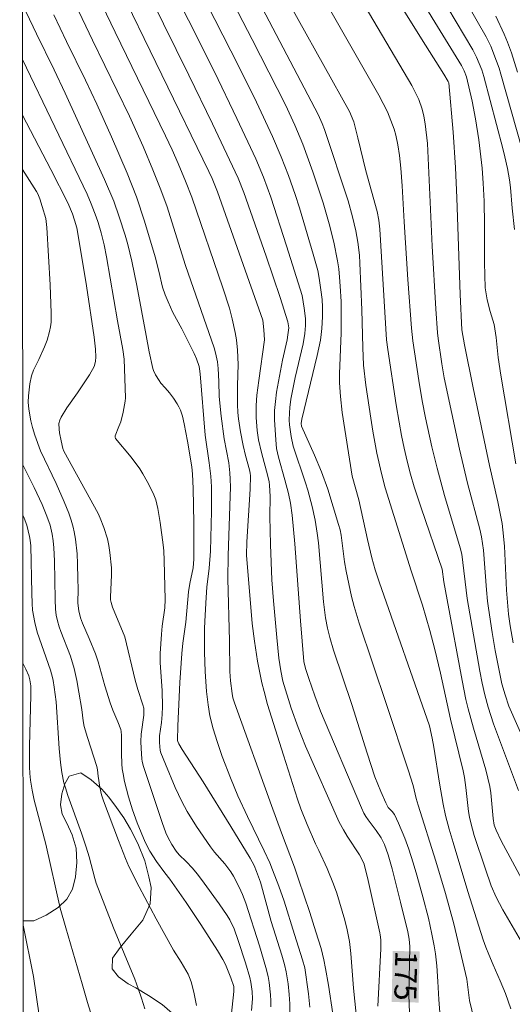
# Model space of a CAD drawing. Units: metres. Extents: x 291313 to 291829, y 1662157 to 1662724.
# Drawn here: x 291330 to 291363, y 1662425 to 1662492 of the extents above; entities that cross this region are included whole.
import ezdxf
from ezdxf.enums import TextEntityAlignment as Align

# ---------------------------------------------------------------- set-up
doc = ezdxf.new("R2010")
doc.units = ezdxf.units.M
doc.header["$MEASUREMENT"] = 0
doc.layers.add('Articulacao', color=7, linetype='Continuous', lineweight=18)
doc.layers.add('Topon_Curvas_Mestras_Masc', color=255, linetype='Continuous', lineweight=9)
for name, color, linetype, lineweight, true_color in [('Curvas_Intermediarias', 7, 'Continuous', 9, 0x783c14), ('Curvas_Mestras', 7, 'Continuous', 20, 0x783c14), ('Topon_Curvas_Mestras', 7, 'Continuous', 9, 0x783c14), ('Vegetacao', 7, 'Orla8', 9, 0x00ff33)]:
    doc.layers.add(name, color=color, linetype=linetype, lineweight=lineweight, true_color=true_color)
doc.styles.add('Arial', font='arial.ttf', dxfattribs={"height": 1.5})
doc.styles.get("Standard").update_dxf_attribs({"font": 'arial.ttf'})
doc.linetypes.add('Orla8', pattern='A,6,-0.5,["V",Standard,S=1,R=0,X=-0.5,Y=-1],-0.5,6,-0.5,["V",Standard,S=1,R=0,X=-0.5,Y=-1],-0.5', length=14)

msp = doc.modelspace()

# ---------------------------------------------------------------- linework, layer by layer
at = {"layer": 'Articulacao', "flags": 128}
msp.add_lwpolyline([(291329.803, 1662717.537), (291811.481, 1662717.906), (291811.894, 1662163.633), (291330.24, 1662163.264), (291329.803, 1662717.537)], close=True, dxfattribs=at)
at = {"layer": 'Curvas_Intermediarias', "flags": 128}
for points, elevation in [([(291363.807, 1662439.458), (291362.095, 1662444.012), (291361.729, 1662445.149), (291361.504, 1662445.986), (291361.321, 1662446.785), (291361.163, 1662447.59), (291360.302, 1662452.558), (291359.952, 1662455.573), (291359.835, 1662456.015), (291358.75, 1662459.57), (291358.249, 1662461.437), (291357.897, 1662462.899), (291357.47, 1662464.869), (291357.24, 1662466.046), (291357.007, 1662467.426), (291356.597, 1662470.125), (291356.499, 1662470.984), (291356.256, 1662474.314), (291356.016, 1662478.26), (291355.885, 1662480.71), (291355.792, 1662481.904), (291355.687, 1662482.775), (291355.572, 1662483.503), (291355.434, 1662484.155), (291355.318, 1662484.571), (291355.11, 1662485.169), (291354.865, 1662485.752), (291354.28, 1662486.88), (291339.142, 1662513.423)], 169), ([(291365.911, 1662425.863), (291362.737, 1662431.314), (291362.277, 1662432.181), (291361.949, 1662432.949), (291361.521, 1662434.161), (291360.792, 1662436.378), (291360.545, 1662437.239), (291360.458, 1662437.631), (291360.392, 1662438.029), (291360.217, 1662439.658), (291360.121, 1662440.344), (291360.039, 1662440.798), (291359.163, 1662444.325), (291358.488, 1662447.449), (291358.108, 1662449.078), (291357.761, 1662450.369), (291357.255, 1662452.096), (291356.498, 1662454.435), (291354.722, 1662460.1), (291354.457, 1662461.086), (291354.151, 1662462.477), (291353.879, 1662463.967), (291353.733, 1662464.865), (291353.402, 1662467.103), (291353.236, 1662468.467), (291353.185, 1662469.68), (291353.129, 1662472.241), (291352.995, 1662475.428), (291352.955, 1662475.981), (291352.845, 1662476.861), (291352.722, 1662477.627), (291352.492, 1662478.599), (291352.202, 1662479.672), (291350.577, 1662484.552), (291350.42, 1662484.961), (291350.153, 1662485.563), (291336.11, 1662512.351)], 171), ([(291335.528, 1662510.213), (291345.644, 1662490.685), (291347.928, 1662486.237), (291348.567, 1662484.849), (291349.11, 1662483.538), (291349.787, 1662481.664), (291350.485, 1662479.544), (291350.898, 1662478.115), (291351.219, 1662476.856), (291351.467, 1662475.583), (291351.547, 1662475.034), (291351.608, 1662474.482), (291351.656, 1662473.852), (291351.707, 1662472.804), (291351.727, 1662471.296), (291351.72, 1662470.673), (291351.608, 1662467.876), (291351.608, 1662467.256), (291351.662, 1662466.328), (291351.783, 1662465.248), (291352.468, 1662460.895), (291352.918, 1662459.291), (291353.505, 1662456.57), (291353.801, 1662455.329), (291354.028, 1662454.51), (291354.296, 1662453.679), (291357.735, 1662443.871), (291357.914, 1662443.029), (291358.022, 1662442.414), (291358.416, 1662439.944), (291358.672, 1662438.512), (291358.834, 1662437.757), (291359.08, 1662436.826), (291359.347, 1662435.9), (291360.359, 1662432.573), (291361.401, 1662429.256), (291361.579, 1662428.757), (291361.777, 1662428.265), (291362.076, 1662427.558), (291362.564, 1662426.476), (291362.929, 1662425.604), (291363.292, 1662424.55)], 172), ([(291345.932, 1662508.782), (291357.472, 1662490.307), (291358.704, 1662488.314), (291359.009, 1662487.814), (291359.044, 1662487.73), (291359.339, 1662484.375), (291359.501, 1662481.946), (291359.598, 1662479.883), (291359.817, 1662473.283), (291359.941, 1662470.885), (291360.117, 1662469.848), (291360.72, 1662466.934), (291361.833, 1662461.623), (291362.387, 1662459.143), (291362.686, 1662457.68), (291362.745, 1662457.235), (291362.852, 1662456.117), (291362.991, 1662453.12), (291363.045, 1662452.306), (291363.122, 1662451.493), (291363.232, 1662450.684), (291363.429, 1662449.521)], 167), ([(291334.936, 1662508.063), (291344.744, 1662488.858), (291345.951, 1662486.42), (291347.033, 1662484.081), (291347.624, 1662482.695), (291348.124, 1662481.414), (291348.579, 1662480.116), (291348.878, 1662479.201), (291349.805, 1662476.045), (291350.115, 1662474.925), (291350.215, 1662474.403), (291350.337, 1662473.617), (291350.418, 1662472.959), (291350.448, 1662472.427), (291350.433, 1662471.763), (291350.39, 1662470.966), (291350.356, 1662470.569), (291350.297, 1662470.175), (291350.091, 1662469.131), (291349.034, 1662464.782), (291348.996, 1662464.494), (291349.01, 1662464.317), (291349.908, 1662462.34), (291350.383, 1662461.186), (291350.806, 1662460.012), (291351.545, 1662457.596), (291351.641, 1662457.238), (291351.714, 1662456.875), (291351.953, 1662455.047), (291352.051, 1662454.428), (291352.415, 1662452.697), (291352.592, 1662452.006), (291352.937, 1662450.868), (291354.813, 1662445.328), (291356.293, 1662440.869), (291356.628, 1662439.799), (291356.828, 1662438.91), (291356.958, 1662438.444), (291358.158, 1662434.642), (291358.833, 1662432.424), (291359.39, 1662430.353), (291360.013, 1662427.731), (291360.271, 1662426.572), (291360.463, 1662425.123), (291361.113, 1662422.398)], 173), ([(291358.449, 1662424.317), (291358.363, 1662425.191), (291358.308, 1662426.412), (291358.229, 1662427.48), (291358.144, 1662428.302), (291358.063, 1662428.847), (291357.905, 1662429.66), (291357.662, 1662430.736), (291357.289, 1662432.199), (291356.884, 1662433.673), (291356.631, 1662434.522), (291356.326, 1662435.457), (291356.05, 1662436.193), (291355.632, 1662437.215), (291355.345, 1662437.825), (291355.192, 1662438.023), (291354.928, 1662438.294), (291354.76, 1662438.607), (291354.409, 1662439.382), (291354.018, 1662440.376), (291353.485, 1662441.996), (291352.433, 1662445.331), (291351.204, 1662449.016), (291350.939, 1662449.899), (291350.783, 1662450.522), (291350.653, 1662451.241), (291350.508, 1662452.329), (291350.168, 1662456.344), (291350.087, 1662457.014), (291349.941, 1662457.901), (291349.734, 1662458.838), (291349.433, 1662459.941), (291349.28, 1662460.448), (291348.45, 1662462.94), (291348.296, 1662463.603), (291348.198, 1662464.4), (291348.18, 1662464.726), (291348.184, 1662465.217), (291348.211, 1662465.574), (291348.29, 1662466.156), (291348.577, 1662467.635), (291349.117, 1662469.932), (291349.237, 1662470.634), (291349.278, 1662471.186), (291349.279, 1662471.66), (291349.2, 1662472.366), (291349.052, 1662473.222), (291347.989, 1662476.607), (291346.922, 1662479.926), (291346.424, 1662481.292), (291345.895, 1662482.554), (291344.608, 1662485.3), (291343.07, 1662488.494), (291334.233, 1662506.095)], 174), ([(291351.598, 1662502.462), (291359.92, 1662488.905), (291360.099, 1662488.553), (291360.257, 1662488.145), (291360.641, 1662486.49), (291360.878, 1662485.28), (291361.096, 1662483.833), (291361.332, 1662481.912), (291361.4, 1662480.883), (291361.453, 1662479.666), (291361.477, 1662478.054), (291361.482, 1662475.466), (291361.501, 1662474.605), (291361.54, 1662473.747), (291361.567, 1662473.474), (291361.671, 1662472.933), (291361.873, 1662472.129), (291362.065, 1662471.546), (291362.141, 1662471.25), (291362.272, 1662470.349), (291362.429, 1662468.989), (291362.596, 1662467.795), (291363.631, 1662461.73)], 166), ([(291333.092, 1662501.48), (291342.699, 1662481.688), (291342.922, 1662481.203), (291343.285, 1662480.29), (291346.367, 1662471.537), (291346.449, 1662470.872), (291346.496, 1662470.203), (291346.092, 1662467.417), (291345.97, 1662466.423), (291345.919, 1662465.719), (291345.928, 1662464.895), (291345.993, 1662464.012), (291346.078, 1662463.367), (291346.276, 1662462.506), (291346.714, 1662460.909), (291346.799, 1662460.514), (291346.833, 1662460.275), (291346.866, 1662459.516), (291346.864, 1662458.142), (291346.894, 1662456.227), (291346.998, 1662453.834), (291347.095, 1662452.401), (291347.322, 1662449.881), (291347.473, 1662448.484), (291347.602, 1662447.61), (291347.745, 1662446.919), (291348.312, 1662445.062), (291348.782, 1662443.758), (291349.295, 1662442.471), (291351.59, 1662437.3), (291351.872, 1662436.772), (291352.129, 1662436.329), (291352.97, 1662435.066), (291353.271, 1662434.488), (291353.503, 1662433.522), (291354.353, 1662429.754), (291354.381, 1662429.606), (291354.41, 1662429.256), (291354.427, 1662428.653), (291354.216, 1662424.735)], 176), ([(291348.388, 1662501.363), (291356.522, 1662487.556), (291356.782, 1662487.049), (291357, 1662486.585), (291357.23, 1662485.944), (291357.356, 1662485.449), (291357.445, 1662484.941), (291357.604, 1662483.599), (291357.917, 1662476.594), (291358.164, 1662472.325), (291358.278, 1662470.676), (291358.32, 1662470.292), (291358.583, 1662468.565), (291358.747, 1662467.607), (291359.785, 1662462.741), (291360.327, 1662460.41), (291361.157, 1662457.279), (291361.275, 1662456.77), (291361.356, 1662456.307), (291361.416, 1662455.841), (291361.626, 1662453.149), (291361.7, 1662452.368), (291361.762, 1662451.885), (291362.014, 1662450.222), (291362.219, 1662449.011), (291362.48, 1662447.644), (291362.675, 1662446.738), (291362.885, 1662445.974), (291363.15, 1662445.21), (291365.168, 1662440.635)], 168), ([(291352.839, 1662423.309), (291352.559, 1662425.977), (291352.383, 1662428.333), (291352.275, 1662429.142), (291352.125, 1662429.944), (291351.963, 1662430.605), (291351.61, 1662431.828), (291351.411, 1662432.458), (291351.186, 1662433.067), (291350.755, 1662434.123), (291350.188, 1662435.367), (291349.964, 1662435.825), (291349.39, 1662437.141), (291348.967, 1662438.206), (291348.735, 1662438.853), (291347.774, 1662441.865), (291346.7, 1662445.321), (291346.458, 1662446.2), (291346.313, 1662446.79), (291346.014, 1662448.279), (291345.812, 1662449.633), (291345.659, 1662450.841), (291345.26, 1662455.514), (291345.275, 1662456.424), (291345.503, 1662460.017), (291345.544, 1662460.917), (291345.52, 1662461.096), (291345.462, 1662461.337), (291345.202, 1662462.298), (291345.039, 1662463.001), (291344.859, 1662463.929), (291344.718, 1662464.807), (291344.673, 1662465.248), (291344.65, 1662465.794), (291344.657, 1662467.078), (291344.704, 1662468.514), (291344.646, 1662469.484), (291344.573, 1662470.208), (291344.497, 1662470.69), (291344.282, 1662471.642), (291344.098, 1662472.351), (291343.659, 1662473.749), (291341.527, 1662479.921), (291341.101, 1662481.028), (291340.606, 1662482.223), (291340.188, 1662483.169), (291339.75, 1662484.106), (291336.303, 1662491.178), (291332.455, 1662499.235)], 177), ([(291364.775, 1662480.614), (291362.606, 1662488.321), (291362.48, 1662488.736), (291362.313, 1662489.214), (291361.912, 1662490.223), (291361.602, 1662490.876), (291356.754, 1662499.341)], 164), ([(291333.607, 1662493.068), (291334.763, 1662490.648), (291337.283, 1662485.451), (291338.209, 1662483.38), (291338.884, 1662481.799), (291339.387, 1662480.535), (291339.821, 1662479.331), (291341.115, 1662475.266), (291343.048, 1662469.656), (291343.152, 1662469.32), (291343.283, 1662468.705), (291343.341, 1662468.251), (291343.382, 1662467.355), (291343.393, 1662466.333), (291343.537, 1662465.001), (291343.731, 1662463.451), (291344.05, 1662461.804), (291344.125, 1662461.135), (291344.154, 1662460.687), (291344.164, 1662460.154), (291344.153, 1662459.537), (291344.012, 1662455.495), (291343.981, 1662453.896), (291344.106, 1662449.67), (291344.129, 1662447.578), (291344.161, 1662446.943), (291344.275, 1662446.076), (291344.33, 1662445.776), (291344.434, 1662445.442), (291346.964, 1662438.424), (291347.642, 1662436.567), (291348.525, 1662434.22), (291348.814, 1662433.406), (291349.58, 1662431.134), (291350, 1662429.817), (291350.346, 1662428.667), (291350.538, 1662427.891), (291350.653, 1662427.318), (291350.849, 1662426.166), (291351.147, 1662424.223)], 178), ([(291332.136, 1662492.375), (291333.003, 1662490.547), (291334.29, 1662487.923), (291335.068, 1662486.27), (291336.049, 1662484.058), (291337.12, 1662481.571), (291337.753, 1662479.95), (291338.308, 1662478.301), (291339.028, 1662475.852), (291339.29, 1662474.876), (291339.545, 1662473.792), (291339.713, 1662473.278), (291339.912, 1662472.786), (291340.245, 1662472.063), (291340.865, 1662470.942), (291341.687, 1662469.269), (291341.845, 1662468.914), (291342.035, 1662468.389), (291342.07, 1662468.219), (291342.109, 1662467.871), (291342.434, 1662463.699), (291342.729, 1662461.807), (291342.826, 1662460.887), (291342.867, 1662460.176), (291342.871, 1662458.505), (291342.807, 1662455.784), (291342.722, 1662454.619), (291342.566, 1662453.329), (291342.503, 1662452.628), (291342.435, 1662451.424), (291342.408, 1662450.52), (291342.402, 1662448.887), (291342.438, 1662447.572), (291342.528, 1662446.199), (291342.64, 1662445.292), (291342.768, 1662444.543), (291342.99, 1662443.66), (291343.259, 1662442.786), (291343.615, 1662441.783), (291344.169, 1662440.324), (291344.683, 1662439.09), (291345.334, 1662437.672), (291346.467, 1662435.347), (291346.842, 1662434.52), (291347.038, 1662434.04), (291347.465, 1662432.92), (291347.827, 1662431.898), (291348.524, 1662429.623), (291349.082, 1662427.906), (291349.229, 1662427.359), (291349.486, 1662425.583), (291349.581, 1662424.667)], 179), ([(291362.248, 1662492.286), (291362.832, 1662491.047), (291363.054, 1662490.503), (291363.325, 1662489.768), (291363.746, 1662488.462)], 163), ([(291346.92, 1662424.684), (291346.929, 1662425.102), (291346.909, 1662425.52), (291346.817, 1662426.352), (291346.739, 1662426.763), (291346.586, 1662427.374), (291346.141, 1662428.852), (291345.212, 1662431.768), (291344.99, 1662432.35), (291344.766, 1662432.861), (291344.387, 1662433.605), (291344.202, 1662433.899), (291343.777, 1662434.454), (291343.088, 1662435.244), (291342.805, 1662435.614), (291341.856, 1662436.99), (291341.215, 1662438.026), (291340.856, 1662438.696), (291340.401, 1662439.661), (291339.735, 1662441.243), (291339.425, 1662442.013), (291339.37, 1662442.192), (291339.33, 1662442.717), (291339.338, 1662443.184), (291339.472, 1662444.085), (291339.521, 1662444.632), (291339.541, 1662445.181), (291339.504, 1662446.264), (291339.381, 1662448.192), (291339.37, 1662448.794), (291339.459, 1662450.117), (291339.52, 1662450.668), (291339.691, 1662451.91), (291339.727, 1662452.482), (291339.65, 1662455.14), (291339.621, 1662455.814), (291339.585, 1662456.217), (291339.387, 1662457.746), (291339.225, 1662458.698), (291339.084, 1662459.276), (291338.902, 1662459.734), (291338.5, 1662460.534), (291338.205, 1662461.052), (291337.989, 1662461.389), (291337.394, 1662462.195), (291336.34, 1662463.468), (291336.3, 1662463.553), (291336.305, 1662463.646), (291336.57, 1662464.281), (291336.687, 1662464.603), (291336.858, 1662465.262), (291337.002, 1662466.005), (291337.009, 1662466.234), (291336.972, 1662467.563), (291336.913, 1662468.871), (291336.831, 1662469.53), (291336.469, 1662471.494), (291335.724, 1662475.855), (291335.558, 1662476.677), (291335.353, 1662477.489), (291335.149, 1662478.194), (291335.016, 1662478.592), (291334.679, 1662479.471), (291334.395, 1662480.147), (291329.983, 1662489.331)], 181), ([(291345.593, 1662424.436), (291345.664, 1662425.25), (291345.658, 1662425.734), (291345.567, 1662426.375), (291345.491, 1662426.689), (291345.188, 1662427.707), (291344.695, 1662429.224), (291344.414, 1662430.012), (291344.118, 1662430.641), (291343.939, 1662430.926), (291343.395, 1662431.71), (291342.195, 1662433.391), (291341.898, 1662433.775), (291341.582, 1662434.144), (291341.141, 1662434.619), (291340.676, 1662435.075), (291340.462, 1662435.317), (291340.17, 1662435.759), (291339.921, 1662436.229), (291339.773, 1662436.566), (291339.522, 1662437.259), (291338.24, 1662441.099), (291338.15, 1662441.44), (291338.119, 1662441.613), (291338.071, 1662442.318), (291338.06, 1662442.789), (291338.087, 1662443.286), (291338.269, 1662444.6), (291338.275, 1662444.877), (291338.257, 1662445.061), (291338.203, 1662445.299), (291337.852, 1662446.344), (291337.662, 1662446.984), (291336.968, 1662449.932), (291336.137, 1662451.964), (291336.034, 1662452.27), (291336.002, 1662452.46), (291335.993, 1662452.651), (291336.062, 1662454.168), (291336.057, 1662454.642), (291335.953, 1662455.68), (291335.877, 1662456.167), (291335.782, 1662456.612), (291335.533, 1662457.4), (291335.295, 1662458.033), (291335.154, 1662458.342), (291332.805, 1662462.595), (291332.742, 1662462.781), (291332.625, 1662463.311), (291332.524, 1662463.845), (291332.49, 1662464.111), (291332.478, 1662464.488), (291332.531, 1662464.714), (291332.623, 1662464.931), (291333.013, 1662465.557), (291333.738, 1662466.58), (291334.559, 1662467.814), (291334.881, 1662468.391), (291334.958, 1662468.619), (291334.975, 1662468.735), (291334.987, 1662469.007), (291334.971, 1662469.557), (291334.881, 1662470.385), (291334.349, 1662473.877), (291333.763, 1662477.462), (291333.689, 1662477.847), (291333.546, 1662478.366), (291333.41, 1662478.786), (291333.085, 1662479.551), (291331.932, 1662481.813), (291329.986, 1662485.52)], 182), ([(291329.989, 1662481.83), (291330.939, 1662480.327), (291331.032, 1662480.153), (291331.164, 1662479.812), (291331.335, 1662479.302), (291331.583, 1662478.471), (291331.653, 1662477.865), (291331.868, 1662473.95), (291331.954, 1662472.023), (291331.942, 1662471.395), (291331.905, 1662471.084), (291331.845, 1662470.776), (291331.664, 1662470.174), (291331.49, 1662469.731), (291331.104, 1662468.856), (291330.743, 1662468.121), (291330.605, 1662467.742), (291330.494, 1662467.205), (291330.403, 1662466.379), (291330.385, 1662465.947), (291330.429, 1662465.474), (291330.561, 1662464.682), (291330.677, 1662464.209), (291330.842, 1662463.691), (291331.219, 1662462.627), (291332.279, 1662460.391), (291332.842, 1662459.154), (291333.15, 1662458.371), (291333.309, 1662457.895), (291333.448, 1662457.415), (291333.523, 1662457.09), (291333.607, 1662456.597), (291333.717, 1662455.597), (291333.749, 1662454.92), (291333.771, 1662453.897), (291333.78, 1662453.214), (291333.766, 1662452.244), (291333.828, 1662451.721), (291333.951, 1662451.231), (291334.083, 1662450.86), (291334.549, 1662449.82), (291334.967, 1662448.767), (291335.142, 1662448.229), (291335.612, 1662446.594), (291335.976, 1662445.431), (291336.159, 1662444.935), (291336.496, 1662444.146), (291336.685, 1662443.611), (291336.715, 1662443.475), (291336.739, 1662443.195), (291336.734, 1662441.986), (291336.76, 1662441.28), (291336.793, 1662440.929), (291336.846, 1662440.581), (291336.953, 1662440.062), (291337.228, 1662439.016), (291337.493, 1662438.131), (291337.816, 1662437.246), (291338.353, 1662435.937), (291338.666, 1662435.305), (291339.129, 1662434.606), (291339.693, 1662433.838), (291340.038, 1662433.402), (291341.153, 1662431.811), (291342.14, 1662430.31), (291343.275, 1662428.529), (291343.645, 1662427.931), (291343.834, 1662427.572), (291344.2, 1662426.678), (291344.391, 1662426.083), (291344.407, 1662425.951), (291344.403, 1662425.75), (291343.726, 1662419.357)], 183), ([(291330.005, 1662461.677), (291330.779, 1662460.132), (291331.331, 1662458.962), (291331.663, 1662458.171), (291331.872, 1662457.566), (291332.024, 1662456.93), (291332.092, 1662456.477), (291332.136, 1662456.019), (291332.173, 1662455.129), (291332.209, 1662452.484), (291332.242, 1662451.826), (291332.294, 1662451.421), (291332.384, 1662451.02), (291332.5, 1662450.628), (291332.617, 1662450.29), (291333.271, 1662448.623), (291333.516, 1662447.781), (291333.693, 1662446.961), (291333.838, 1662446.172), (291334.038, 1662444.986), (291334.138, 1662444.207), (291334.206, 1662443.822), (291334.413, 1662443.071), (291335.069, 1662441.082), (291335.108, 1662440.864), (291335.152, 1662440.42), (291335.275, 1662439.67), (291335.386, 1662439.162), (291335.509, 1662438.753), (291336.526, 1662436.036), (291337.006, 1662434.819), (291337.252, 1662434.265), (291337.954, 1662432.872), (291339.094, 1662430.701), (291340.286, 1662428.556), (291340.809, 1662427.747), (291341.279, 1662426.919), (291341.427, 1662426.573), (291341.508, 1662426.328), (291341.699, 1662425.576), (291341.849, 1662424.783)], 184), ([(291334.751, 1662423.974), (291334.419, 1662424.986), (291334.071, 1662426.274), (291332.947, 1662430.081), (291332.572, 1662431.432), (291331.577, 1662435.782), (291330.793, 1662438.794), (291330.648, 1662439.471), (291330.54, 1662440.155), (291330.488, 1662440.614), (291330.464, 1662441.075), (291330.476, 1662442.47), (291330.563, 1662445.963), (291330.555, 1662446.593), (291330.498, 1662447.014), (291330.42, 1662447.286), (291330.215, 1662447.736), (291330.016, 1662448.144)], 186), ([(291331.524, 1662421.44), (291330.732, 1662426.768), (291330.03, 1662430.258)], 187)]:
    msp.add_lwpolyline(points, dxfattribs=dict(at, elevation=elevation))
at = {"layer": 'Curvas_Mestras', "flags": 128}
for points, elevation in [([(291333.598, 1662503.948), (291341.334, 1662488.256), (291342.941, 1662484.931), (291344.701, 1662481.231), (291345.078, 1662480.259), (291346.592, 1662475.901), (291347.547, 1662473.096), (291348.086, 1662471.427), (291348.132, 1662471.156), (291348.14, 1662471.021), (291348.089, 1662470.54), (291348.026, 1662470.195), (291347.724, 1662468.813), (291347.318, 1662466.62), (291347.233, 1662465.997), (291347.172, 1662465.371), (291347.165, 1662464.744), (291347.251, 1662463.385), (291347.31, 1662462.79), (291347.45, 1662462.198), (291347.883, 1662460.649), (291348.123, 1662459.711), (291348.251, 1662459.065), (291348.367, 1662458.242), (291348.56, 1662456.286), (291348.938, 1662451.036), (291349.171, 1662448.255), (291349.279, 1662447.784), (291349.501, 1662447.085), (291349.91, 1662445.918), (291350.297, 1662444.869), (291353.096, 1662438.273), (291353.265, 1662437.916), (291353.397, 1662437.69), (291353.567, 1662437.442), (291354.112, 1662436.722), (291354.449, 1662436.228), (291354.667, 1662435.775), (291354.915, 1662435.062), (291355.19, 1662434.104), (291355.765, 1662431.841), (291356.258, 1662429.815), (291356.355, 1662429.303), (291356.399, 1662428.811), (291356.329, 1662425.514), (291356.363, 1662424.287)], 175), ([(291363.521, 1662477.717), (291363.363, 1662479.188), (291363.261, 1662480.581), (291363.193, 1662481.113), (291363.05, 1662481.877), (291362.88, 1662482.675), (291362.735, 1662483.254), (291361.446, 1662488.17), (291361.308, 1662488.619), (291360.952, 1662489.489), (291360.699, 1662489.993), (291353.308, 1662502.419)], 165), ([(291364.323, 1662432.863), (291362.63, 1662436.018), (291362.28, 1662436.753), (291362.152, 1662437.078), (291362.076, 1662437.537), (291361.915, 1662439.294), (291361.848, 1662439.733), (291361.574, 1662440.855), (291360.729, 1662443.716), (291360.365, 1662445.033), (291360.215, 1662445.667), (291359.961, 1662446.951), (291358.944, 1662452.451), (291358.724, 1662453.694), (291358.611, 1662454.553), (291357.162, 1662458.734), (291356.698, 1662460.169), (291356.449, 1662461.039), (291356.223, 1662461.915), (291356.017, 1662462.797), (291355.832, 1662463.683), (291355.664, 1662464.573), (291355.466, 1662465.763), (291354.891, 1662469.545), (291354.809, 1662470.196), (291354.348, 1662477.752), (291354.283, 1662478.354), (291354.166, 1662478.947), (291353.391, 1662481.722), (291352.862, 1662483.981), (291352.577, 1662485.079), (291352.281, 1662485.773), (291347.046, 1662495.214)], 170), ([(291330.247, 1662492.55), (291330.939, 1662491.075), (291332.148, 1662488.616), (291332.895, 1662487.023), (291335.591, 1662481.143), (291336.21, 1662479.658), (291336.588, 1662478.597), (291336.985, 1662477.332), (291337.164, 1662476.702), (291337.451, 1662475.558), (291337.784, 1662473.913), (291338.412, 1662470.504), (291338.635, 1662469.373), (291338.878, 1662468.248), (291338.922, 1662468.1), (291339.054, 1662467.816), (291339.302, 1662467.416), (291339.433, 1662467.247), (291339.724, 1662466.93), (291340.006, 1662466.574), (291340.282, 1662466.214), (291340.539, 1662465.842), (291340.661, 1662465.627), (291340.763, 1662465.401), (291340.895, 1662464.998), (291341.013, 1662464.474), (291341.23, 1662463.29), (291341.527, 1662461.524), (291341.591, 1662461.036), (291341.638, 1662460.052), (291341.665, 1662457.709), (291341.671, 1662455.245), (291341.628, 1662454.645), (291341.404, 1662453.57), (291341.316, 1662453.012), (291341.128, 1662450.935), (291340.928, 1662449.512), (291340.852, 1662448.798), (291340.72, 1662446.822), (291340.617, 1662444.843), (291340.583, 1662443.856), (291340.564, 1662442.874), (291340.574, 1662442.79), (291340.645, 1662442.63), (291340.874, 1662442.249), (291342.298, 1662440.052), (291344.189, 1662436.994), (291345.503, 1662434.842), (291345.777, 1662434.339), (291345.952, 1662433.923), (291346.207, 1662433.209), (291346.953, 1662430.521), (291347.661, 1662428.214), (291347.843, 1662427.585), (291347.966, 1662427.082), (291348.099, 1662426.265), (291348.174, 1662425.541), (291348.209, 1662424.902), (291348.208, 1662424.105)], 180), ([(291330.008, 1662458.248), (291330.103, 1662458.033), (291330.283, 1662457.548), (291330.478, 1662456.792), (291330.526, 1662456.539), (291330.565, 1662456.155), (291330.625, 1662452.911), (291330.647, 1662452.2), (291330.686, 1662451.767), (291330.827, 1662450.913), (291330.99, 1662450.259), (291331.907, 1662447.665), (291332.047, 1662447.173), (291332.094, 1662446.949), (291332.163, 1662446.494), (291332.279, 1662445.493), (291332.503, 1662442.327), (291332.583, 1662441.374), (291332.68, 1662440.676), (291332.82, 1662439.984), (291332.916, 1662439.644), (291333.09, 1662439.123), (291334.02, 1662436.535), (291334.339, 1662435.595), (291334.536, 1662434.938), (291334.917, 1662433.445), (291335.019, 1662433.124), (291336.188, 1662430.088), (291337.644, 1662426.582), (291337.885, 1662425.939), (291338.103, 1662425.289), (291338.331, 1662424.553)], 185)]:
    msp.add_lwpolyline(points, dxfattribs=dict(at, elevation=elevation))
at = {"layer": 'Topon_Curvas_Mestras_Masc'}
msp.add_solid([(291355.233, 1662428.509, 175), (291355.159, 1662425.024, 175), (291357.065, 1662428.469, 175), (291356.991, 1662424.985, 175)], dxfattribs=at)
at = {"layer": 'Vegetacao', "flags": 128}
msp.add_lwpolyline([(291343.722, 1662389.945), (291343.865, 1662390.485), (291344.03, 1662391.087), (291344.072, 1662391.618), (291344.193, 1662392.118), (291344.392, 1662392.607), (291344.521, 1662393.505), (291344.528, 1662394.312), (291344.098, 1662395.069), (291343.659, 1662395.347), (291342.872, 1662395.738), (291342.443, 1662396.169), (291342.237, 1662397.089), (291342.357, 1662397.65), (291342.522, 1662398.211), (291342.777, 1662398.71), (291343.123, 1662399.086), (291343.792, 1662399.777), (291344.013, 1662400.267), (291344.301, 1662400.939), (291344.567, 1662401.551), (291344.921, 1662402.448), (291345.298, 1662403.079), (291345.452, 1662403.671), (291345.032, 1662404.581), (291344.626, 1662405.094), (291344.309, 1662405.605), (291344.183, 1662406.168), (291344.055, 1662406.975), (291344.027, 1662407.955), (291344.044, 1662408.935), (291344.696, 1662410.658), (291345.149, 1662411.851), (291345.561, 1662412.472), (291345.804, 1662413.063), (291345.745, 1662413.666), (291345.516, 1662414.545), (291345.286, 1662415.505), (291345.158, 1662416.333), (291344.649, 1662417.183), (291343.983, 1662417.931), (291343.599, 1662418.443), (291343.087, 1662419.804), (291342.689, 1662420.755), (291342.293, 1662421.502), (291341.66, 1662422.363), (291340.96, 1662423.244), (291340.53, 1662423.96), (291339.504, 1662424.853), (291338.582, 1662425.47), (291337.726, 1662425.984), (291337.187, 1662426.273), (291336.534, 1662426.745), (291336.105, 1662427.298), (291336.123, 1662428.013), (291336.657, 1662428.746), (291337.392, 1662429.662), (291338.194, 1662430.597), (291338.704, 1662431.718), (291338.765, 1662432.841), (291338.604, 1662433.557), (291338.329, 1662434.661), (291337.852, 1662435.827), (291337.353, 1662436.809), (291336.9, 1662437.587), (291336.403, 1662438.284), (291335.883, 1662439.001), (291335.398, 1662439.544), (291334.665, 1662440.191), (291333.968, 1662440.663), (291333.184, 1662440.442), (291332.873, 1662439.913), (291332.675, 1662439.219), (291332.589, 1662438.464), (291332.705, 1662437.83), (291333.022, 1662437.216), (291333.385, 1662436.439), (291333.648, 1662435.508), (291333.687, 1662434.538), (291333.603, 1662433.558), (291333.406, 1662432.722), (291333.017, 1662432.04), (291332.415, 1662431.47), (291331.61, 1662430.943), (291330.76, 1662430.559), (291330.029, 1662430.57)], dxfattribs=at)

# ---------------------------------------------------------------- texts
at = {"layer": 'Topon_Curvas_Mestras', "style": 'Arial'}
msp.add_text('175', height=1.5, rotation=268.7746, dxfattribs=at).set_placement((291356.123, 1662426.819, 175), align=Align.MIDDLE_CENTER)

doc.saveas('drawing.dxf')
